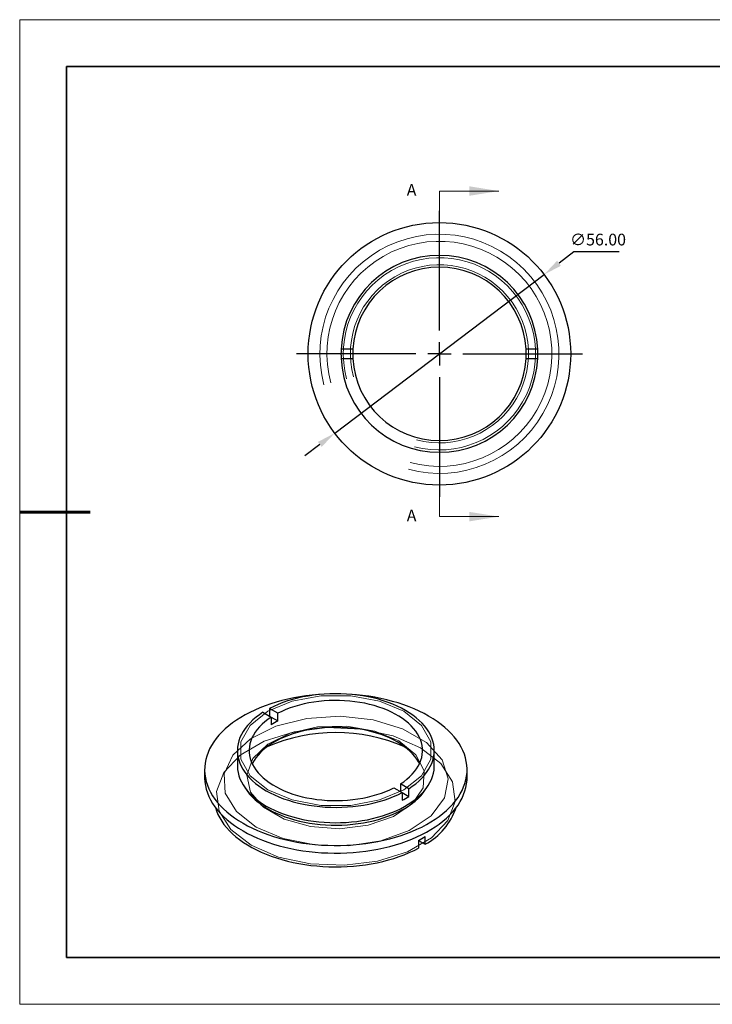
# Model space of a CAD drawing. Units: millimetres. Extents: x 11673 to 11970, y -7568 to -7358.
# Drawn here: x 11673 to 11821, y -7568 to -7358 of the extents above; entities that cross this region are included whole.
import ezdxf

# ---------------------------------------------------------------- set-up
doc = ezdxf.new("R2010")
doc.units = ezdxf.units.MM
doc.header["$LTSCALE"] = 10
doc.header["$PDMODE"] = 34
doc.linetypes.add('CENTER', pattern=[2, 1.25, -0.25, 0.25, -0.25])
doc.layers.add('10', color=7, linetype='Continuous')
doc.layers.add('6文字层', color=3, linetype='Continuous')
for name, color, linetype, lineweight in [('2细线层', 4, 'Continuous', 15), ('3中心线层', 1, 'CENTER', 9), ('7标注层', 4, 'Continuous', 5), ('粗实线层', 7, 'Continuous', 35), ('细实线层', 7, 'Continuous', 18)]:
    doc.layers.add(name, color=color, linetype=linetype, lineweight=lineweight)
doc.styles.add('TH-GBD2M', font='calibri.ttf', dxfattribs={"width": 0.8, "height": 2.5})
doc.dimstyles.new('透镜标注', dxfattribs={"dimtxt": 2.5, "dimasz": 4, "dimexe": 1.25, "dimexo": 0.625, "dimtad": 1, "dimtoh": 1, "dimlfac": 0.25, "dimzin": 1, "dimdsep": 46, "dimtxsty": 'TH-GBD2M', "dimcen": 2.5, "dimclrt": 256, "dimadec": 0, "dimazin": 0, "dimtm": 1e-09, "dimtfac": 1, "dimtmove": 0, "dimatfit": 3, "dimfxl": 1, "dimtzin": 0, "dimarcsym": 0})

# ---------------------------------------------------------------- blocks, each defined once
blk = doc.blocks.new('*X10')
at = {"layer": '粗实线层'}
for p, q in [((-138.5, 95), (-138.5, -95)), ((138.5, 95), (-138.5, 95)), ((-138.5, -95), (138.5, -95))]:
    blk.add_line(p, q, dxfattribs=at)
at = {"layer": '粗实线层', "lineweight": 60}
blk.add_line((-148.5, 0), (-133.5, 0), dxfattribs=at)
at = {"layer": '细实线层'}
for p, q in [((148.5, 105), (-148.5, 105)), ((-148.5, 105), (-148.5, -105)), ((-148.5, -105), (148.5, -105))]:
    blk.add_line(p, q, dxfattribs=at)
blk = doc.blocks.new('SW_CENTERMARKSYMBOL_0')
at = {"layer": '10', "color": 0}
for p, q in [((0, 5), (0, 30.5)), ((0, 0), (0, 2.5)), ((-5, 0), (-30.5, 0)), ((0, 0), (-2.5, 0)), ((0, 0), (0, -2.5)), ((0, 0), (2.5, 0)), ((5, 0), (30.5, 0)), ((0, -5), (0, -30.5))]:
    blk.add_line(p, q, dxfattribs=at)
blk = doc.blocks.new('*D65')
at = {"layer": '7标注层', "color": 0, "lineweight": -2, "transparency": 16777216}
for p, q in [((11791.12, -7407.31), (11787.94, -7409.73)), ((11800.76, -7407.31), (11791.12, -7407.31)), ((11740.1, -7445.95), (11784.75, -7412.14)), ((11736.91, -7448.36), (11733.72, -7450.77))]:
    blk.add_line(p, q, dxfattribs=at)
at = {"layer": '7标注层', "color": 0, "transparency": 16777216}
for points in [[(11787.53, -7409.19), (11788.34, -7410.26), (11784.75, -7412.14)], [(11736.51, -7447.83), (11737.31, -7448.89), (11740.1, -7445.95)]]:
    blk.add_solid(points, dxfattribs=at)
at = {"layer": 'Defpoints', "color": 0, "transparency": 16777216}
for p in [(11784.75, -7412.14), (11740.1, -7445.95)]:
    blk.add_point(p, dxfattribs=at)
at = {"layer": '7标注层', "transparency": 16777216, "insert": (11796.26, -7405), "char_height": 2.5, "attachment_point": 5, "style": 'TH-GBD2M'}
blk.add_mtext('∅56.00', dxfattribs=at)

msp = doc.modelspace()

# ---------------------------------------------------------------- linework, layer by layer
at = {"color": 7, "linetype": 'Continuous', "lineweight": 25}
for p, q in [((11743.95012, -7428.04322), (11741.44689, -7428.04322)), ((11783.39925, -7428.04322), (11780.89602, -7428.04322)), ((11741.44689, -7430.04322), (11743.95012, -7430.04322)), ((11780.89602, -7430.04322), (11783.39925, -7430.04322)), ((11726.20393, -7504.68105), (11726.20393, -7506.31387)), ((11727.97397, -7505.70288), (11726.20393, -7504.68105)), ((11724.78971, -7505.49746), (11726.55976, -7506.51929)), ((11726.55976, -7506.51929), (11726.55976, -7508.15237)), ((11726.55976, -7506.51955), (11727.97397, -7507.33596)), ((11727.97397, -7507.33596), (11727.97397, -7505.70288)), ((11719.32922, -7513.65182), (11719.32922, -7516.91798)), ((11761.32922, -7516.91798), (11761.32922, -7513.65182)), ((11712.32922, -7517.73452), (11712.32922, -7519.3676)), ((11768.32922, -7519.3676), (11768.32922, -7517.73452)), ((11752.68446, -7521.60075), (11754.45451, -7522.62258)), ((11754.09868, -7520.78435), (11754.09868, -7522.41716)), ((11755.86872, -7521.80617), (11754.09868, -7520.78435)), ((11755.86872, -7523.43925), (11755.86872, -7521.80617)), ((11754.45451, -7522.62258), (11754.45451, -7524.25566)), ((11754.45451, -7522.62285), (11755.86872, -7523.43925)), ((11759.4075, -7533.64755), (11759.4075, -7532.01447)), ((11757.99328, -7532.83088), (11757.99328, -7534.46396)), ((11757.99328, -7532.83115), (11759.4075, -7533.64755))]:
    msp.add_line(p, q, dxfattribs=at)
at = {"color": 7, "linetype": 'Continuous', "lineweight": 25, "flags": 128}
for points in [[(11736.87348, -7501.69404), (11736.61859, -7501.71303), (11735.28208, -7501.83523), (11733.95735, -7501.99457), (11732.64751, -7502.19066), (11731.35562, -7502.42306), (11730.08467, -7502.69122), (11728.83766, -7502.99452), (11727.61748, -7503.33224), (11726.427, -7503.7036), (11725.26898, -7504.10773), (11724.14614, -7504.54368), (11723.06109, -7505.01044), (11722.01637, -7505.50692), (11721.01443, -7506.03196), (11720.05759, -7506.58433), (11719.1481, -7507.16274), (11718.28808, -7507.76584), (11717.47954, -7508.39223), (11716.72436, -7509.04043), (11716.02432, -7509.70894), (11715.38104, -7510.39619), (11714.79602, -7511.10058), (11714.27064, -7511.82047), (11713.80613, -7512.55417), (11713.40355, -7513.29997), (11713.06387, -7514.05612), (11712.78786, -7514.82087), (11712.57618, -7515.59242), (11712.42931, -7516.36897), (11712.34761, -7517.14871), (11712.33126, -7517.92983), (11712.3803, -7518.71048), (11712.49462, -7519.48886), (11712.67394, -7520.26313), (11712.91786, -7521.03151), (11713.2258, -7521.79218), (11713.59703, -7522.54338), (11714.03071, -7523.28334), (11714.5258, -7524.01034), (11715.08116, -7524.72269), (11715.69548, -7525.41872), (11716.36734, -7526.0968), (11717.09517, -7526.75535), (11717.87725, -7527.39283), (11718.71178, -7528.00775), (11719.59679, -7528.59868), (11720.53023, -7529.16423)], [(11720.53023, -7529.16423), (11721.50991, -7529.70309), (11722.53354, -7530.214), (11723.59873, -7530.69576), (11724.703, -7531.14725), (11725.84376, -7531.56742), (11727.01835, -7531.95527), (11728.22404, -7532.30991), (11729.45799, -7532.63052), (11730.71734, -7532.91633), (11731.99913, -7533.16668), (11733.30038, -7533.38099), (11734.61805, -7533.55876), (11735.94905, -7533.69957), (11737.29029, -7533.80309), (11738.63862, -7533.86908), (11739.9909, -7533.8974), (11741.34397, -7533.88796), (11742.69467, -7533.84079), (11744.03985, -7533.75601), (11745.37636, -7533.63381), (11746.70108, -7533.47447), (11748.01092, -7533.27837), (11749.30282, -7533.04597), (11750.57376, -7532.77781), (11751.82078, -7532.47452), (11753.04095, -7532.1368), (11754.23144, -7531.76544), (11755.38946, -7531.36131), (11756.5123, -7530.92536), (11757.59735, -7530.4586), (11758.64206, -7529.96212), (11759.64401, -7529.43708), (11760.60084, -7528.88471), (11761.51033, -7528.3063), (11762.37036, -7527.7032), (11763.1789, -7527.07681), (11763.93407, -7526.42861), (11764.63412, -7525.7601), (11765.2774, -7525.07285), (11765.86241, -7524.36845), (11766.38779, -7523.64857), (11766.85231, -7522.91487), (11767.25488, -7522.16907), (11767.59457, -7521.41292), (11767.87058, -7520.64817), (11768.08226, -7519.87662), (11768.22912, -7519.10007), (11768.31082, -7518.32032), (11768.32717, -7517.53921), (11768.27813, -7516.75856), (11768.16382, -7515.98018), (11767.98449, -7515.2059), (11767.74058, -7514.43753), (11767.43264, -7513.67686), (11767.0614, -7512.92566), (11766.62773, -7512.1857), (11766.13264, -7511.45869), (11765.57728, -7510.74635), (11764.96295, -7510.05032), (11764.29109, -7509.37224), (11763.56327, -7508.71369), (11762.78118, -7508.07621), (11761.94666, -7507.46129), (11761.06164, -7506.87036), (11760.12821, -7506.30481), (11759.14853, -7505.76595), (11758.1249, -7505.25504), (11757.05971, -7504.77328), (11755.95544, -7504.32179), (11754.81468, -7503.90162), (11753.64008, -7503.51377), (11752.4344, -7503.15912), (11751.20044, -7502.83852), (11749.9411, -7502.55271), (11748.6593, -7502.30236), (11747.35805, -7502.08805), (11746.04039, -7501.91028), (11744.70938, -7501.76947), (11743.78496, -7501.69404)], [(11755.86872, -7521.80617), (11756.64043, -7521.2874), (11757.36025, -7520.74433), (11758.02588, -7520.1787), (11758.6352, -7519.5923), (11759.18629, -7518.987), (11759.67737, -7518.36472), (11760.1069, -7517.72745), (11760.4735, -7517.07722), (11760.77601, -7516.41608), (11761.01347, -7515.74616), (11761.18512, -7515.06956), (11761.29041, -7514.38846), (11761.32902, -7513.70501), (11761.3008, -7513.0214), (11761.20587, -7512.33979), (11761.04451, -7511.66235), (11760.81725, -7510.99124), (11760.5248, -7510.3286), (11760.1681, -7509.67653), (11759.74827, -7509.03711), (11759.26667, -7508.41237), (11758.72481, -7507.80431), (11758.12442, -7507.21484), (11757.46742, -7506.64586), (11756.75588, -7506.09917), (11755.99209, -7505.5765), (11755.17846, -7505.07953), (11754.31759, -7504.60983), (11753.41221, -7504.1689), (11752.46521, -7503.75814), (11751.47959, -7503.37886), (11750.4585, -7503.03227), (11749.40518, -7502.71946), (11748.32298, -7502.44143), (11747.21535, -7502.19907), (11746.08582, -7501.99315), (11744.93796, -7501.82433), (11743.77545, -7501.69313), (11742.60197, -7501.59998), (11741.42125, -7501.54518), (11740.23707, -7501.52889), (11739.05317, -7501.55117), (11737.87334, -7501.61196), (11736.70132, -7501.71105), (11735.54084, -7501.84813), (11734.3956, -7502.02277), (11733.26924, -7502.2344), (11732.16534, -7502.48236), (11731.08741, -7502.76586), (11730.03889, -7503.084), (11729.0231, -7503.43575), (11728.04329, -7503.82001), (11727.10257, -7504.23555), (11726.20393, -7504.68105)], [(11754.09868, -7520.78435), (11754.80877, -7520.29922), (11755.46766, -7519.79058), (11756.073, -7519.26023), (11756.62267, -7518.71004), (11757.1147, -7518.14197), (11757.54738, -7517.55801), (11757.91916, -7516.96024), (11758.22872, -7516.35077), (11758.47498, -7515.73175), (11758.65707, -7515.10538), (11758.77433, -7514.47386), (11758.82636, -7513.83944), (11758.81297, -7513.20436), (11758.73421, -7512.57085), (11758.59036, -7511.94117), (11758.38192, -7511.31754), (11758.10963, -7510.70217), (11757.77446, -7510.09723), (11757.37759, -7509.50486), (11756.92043, -7508.92715), (11756.40458, -7508.36616), (11755.83189, -7507.82386), (11755.20436, -7507.30217), (11754.52423, -7506.80294), (11753.79389, -7506.32793), (11753.01593, -7505.87883), (11752.1931, -7505.45721), (11751.32831, -7505.06458), (11750.42463, -7504.70231), (11749.48523, -7504.3717), (11748.51346, -7504.07391), (11747.51274, -7503.81), (11746.48661, -7503.58089), (11745.43871, -7503.3874), (11744.37273, -7503.23021), (11743.29246, -7503.10988), (11742.2017, -7503.02684), (11741.10433, -7502.98137), (11740.00421, -7502.97364), (11738.90524, -7503.00368), (11737.8113, -7503.07137), (11736.72628, -7503.17649), (11735.65399, -7503.31865), (11734.59824, -7503.49736), (11733.56276, -7503.71198), (11732.55121, -7503.96176), (11731.56717, -7504.24581), (11730.61411, -7504.56312), (11729.69542, -7504.91258), (11728.81433, -7505.29295), (11727.97397, -7505.70288)], [(11724.78971, -7505.49746), (11724.018, -7506.01623), (11723.29819, -7506.5593), (11722.63256, -7507.12493), (11722.02323, -7507.71133), (11721.47215, -7508.31663), (11720.98106, -7508.93891), (11720.55154, -7509.57618), (11720.18493, -7510.22641), (11719.88242, -7510.88755), (11719.64496, -7511.55748), (11719.47332, -7512.23407), (11719.36802, -7512.91517), (11719.32942, -7513.59862), (11719.35763, -7514.28223), (11719.45257, -7514.96384), (11719.61392, -7515.64128), (11719.84119, -7516.31239), (11720.13363, -7516.97503), (11720.49034, -7517.6271), (11720.91016, -7518.26652), (11721.39177, -7518.89126), (11721.93363, -7519.49932), (11722.53402, -7520.08879), (11723.19102, -7520.65777), (11723.90255, -7521.20447), (11724.66635, -7521.72713), (11725.47998, -7522.2241), (11726.34085, -7522.6938), (11727.24623, -7523.13473), (11728.19323, -7523.54549), (11729.17885, -7523.92477), (11730.19994, -7524.27136), (11731.25326, -7524.58417), (11732.33545, -7524.8622), (11733.44308, -7525.10456), (11734.57262, -7525.31048), (11735.72047, -7525.4793), (11736.88299, -7525.6105), (11738.05647, -7525.70365), (11739.23718, -7525.75845), (11740.42137, -7525.77474), (11741.60526, -7525.75246), (11742.78509, -7525.69167), (11743.95711, -7525.59258), (11745.11759, -7525.4555), (11746.26283, -7525.28086), (11747.3892, -7525.06923), (11748.4931, -7524.82127), (11749.57103, -7524.53777), (11750.61955, -7524.21964), (11751.63533, -7523.86788), (11752.61515, -7523.48362), (11753.55587, -7523.06808), (11754.45451, -7522.62258)], [(11726.55976, -7506.51929), (11725.84967, -7507.00441), (11725.19078, -7507.51305), (11724.58543, -7508.0434), (11724.03577, -7508.59359), (11723.54373, -7509.16167), (11723.11106, -7509.74562), (11722.73928, -7510.34339), (11722.42971, -7510.95286), (11722.18345, -7511.57188), (11722.00137, -7512.19825), (11721.8841, -7512.82977), (11721.83207, -7513.46419), (11721.84546, -7514.09928), (11721.92422, -7514.73278), (11722.06808, -7515.36246), (11722.27652, -7515.98609), (11722.5488, -7516.60146), (11722.88397, -7517.2064), (11723.28084, -7517.79877), (11723.73801, -7518.37648), (11724.25385, -7518.93747), (11724.82655, -7519.47977), (11725.45407, -7520.00146), (11726.13421, -7520.50069), (11726.86455, -7520.9757), (11727.64251, -7521.4248), (11728.46534, -7521.84642), (11729.33012, -7522.23905), (11730.23381, -7522.60132), (11731.1732, -7522.93193), (11732.14498, -7523.22972), (11733.1457, -7523.49363), (11734.17183, -7523.72274), (11735.21973, -7523.91623), (11736.2857, -7524.07342), (11737.36598, -7524.19375), (11738.45673, -7524.27679), (11739.55411, -7524.32226), (11740.65423, -7524.32999), (11741.7532, -7524.29995), (11742.84713, -7524.23226), (11743.93216, -7524.12714), (11745.00445, -7523.98498), (11746.0602, -7523.80627), (11747.09568, -7523.59165), (11748.10723, -7523.34187), (11749.09127, -7523.05782), (11750.04432, -7522.74051), (11750.96302, -7522.39105), (11751.8441, -7522.01068), (11752.68446, -7521.60075)], [(11758.15454, -7516.50971), (11757.94063, -7516.09747), (11757.57412, -7515.50092), (11757.14704, -7514.91796), (11756.66089, -7514.35062), (11756.11737, -7513.80091), (11755.51839, -7513.27075), (11754.86606, -7512.762), (11754.16267, -7512.27646), (11753.41069, -7511.81583), (11752.61276, -7511.38172), (11751.77169, -7510.97566), (11750.89042, -7510.59908), (11749.97206, -7510.2533), (11749.01982, -7509.93953), (11748.03706, -7509.65888), (11747.02722, -7509.41233), (11745.99386, -7509.20075), (11744.9406, -7509.02488), (11743.87114, -7508.88534), (11742.78925, -7508.78262), (11741.69871, -7508.71708), (11740.60336, -7508.68895), (11739.50704, -7508.69833), (11738.41362, -7508.74519), (11737.32692, -7508.82935), (11736.25077, -7508.95054), (11735.18895, -7509.10831), (11734.14518, -7509.30212), (11733.12313, -7509.53128), (11732.12639, -7509.795), (11731.15847, -7510.09234), (11730.22276, -7510.42226), (11729.32255, -7510.7836), (11728.461, -7511.17509), (11727.64114, -7511.59536), (11726.86584, -7512.04293), (11726.13784, -7512.51622), (11725.45968, -7513.01359), (11724.83375, -7513.53327), (11724.26225, -7514.07344), (11723.74719, -7514.63221), (11723.29037, -7515.20761), (11722.8934, -7515.79763), (11722.55768, -7516.40019), (11722.5039, -7516.50971)], [(11719.32922, -7516.91798), (11719.32973, -7517.00224), (11719.37029, -7517.67583), (11719.47564, -7518.34707), (11719.64545, -7519.0139), (11719.87918, -7519.67425), (11720.17613, -7520.32608), (11720.53537, -7520.96738), (11720.95579, -7521.59616), (11721.4361, -7522.21048), (11721.9748, -7522.80844), (11722.57023, -7523.3882), (11723.22056, -7523.94795), (11723.92377, -7524.48598), (11724.67768, -7525.00061), (11725.47998, -7525.49026)], [(11725.47998, -7525.49026), (11726.32817, -7525.95342), (11727.21964, -7526.38864), (11728.15163, -7526.7946), (11729.12126, -7527.17002), (11730.12553, -7527.51376), (11731.16134, -7527.82475), (11732.22549, -7528.10202), (11733.31469, -7528.34472), (11734.42557, -7528.55211), (11735.55469, -7528.72353), (11736.69858, -7528.85847), (11737.85369, -7528.95649), (11739.01644, -7529.01731), (11740.18326, -7529.04073), (11741.35053, -7529.02668), (11742.51464, -7528.9752), (11743.67199, -7528.88645), (11744.81902, -7528.76071), (11745.95216, -7528.59836), (11747.06793, -7528.39991), (11748.16286, -7528.16597), (11749.23359, -7527.89726), (11750.27679, -7527.59462), (11751.28924, -7527.25897), (11752.26782, -7526.89136), (11753.20949, -7526.49293), (11754.11135, -7526.0649), (11754.97062, -7525.60859), (11755.78462, -7525.12543), (11756.55086, -7524.61689), (11757.26695, -7524.08456), (11757.93069, -7523.53008), (11758.54003, -7522.95516), (11759.09308, -7522.36158), (11759.58813, -7521.75117), (11760.02365, -7521.12583), (11760.39829, -7520.48747), (11760.71091, -7519.83809), (11760.96053, -7519.17968), (11761.14637, -7518.51428), (11761.26787, -7517.84394), (11761.32465, -7517.17074), (11761.32922, -7516.91798)], [(11712.32922, -7519.3676), (11712.33126, -7519.56291), (11712.3803, -7520.34356), (11712.49462, -7521.12194), (11712.67394, -7521.89622), (11712.91786, -7522.66459), (11713.2258, -7523.42526), (11713.59703, -7524.17646), (11714.03071, -7524.91642), (11714.5258, -7525.64343), (11715.08116, -7526.35577), (11715.69548, -7527.0518), (11716.36734, -7527.72988), (11717.09517, -7528.38843), (11717.87725, -7529.02591), (11718.71178, -7529.64083), (11719.59679, -7530.23176), (11720.53023, -7530.79731)], [(11720.53023, -7530.79731), (11721.50991, -7531.33618), (11722.53354, -7531.84708), (11723.59873, -7532.32884), (11724.703, -7532.78033), (11725.84376, -7533.2005), (11727.01835, -7533.58835), (11728.22404, -7533.943), (11729.45799, -7534.2636), (11730.71734, -7534.54941), (11731.99913, -7534.79976), (11733.30038, -7535.01407), (11734.61805, -7535.19184), (11735.94905, -7535.33265), (11737.29029, -7535.43617), (11738.63862, -7535.50217), (11739.9909, -7535.53048), (11741.34397, -7535.52104), (11742.69467, -7535.47387), (11744.03985, -7535.38909), (11745.37636, -7535.26689), (11746.70108, -7535.10755), (11748.01092, -7534.91146), (11749.30282, -7534.67906), (11750.57376, -7534.4109), (11751.82078, -7534.1076), (11753.04095, -7533.76988), (11754.23144, -7533.39852), (11755.38946, -7532.99439), (11756.5123, -7532.55844), (11757.59735, -7532.09168), (11758.64206, -7531.5952), (11759.64401, -7531.07016), (11760.60084, -7530.51779), (11761.51033, -7529.93938), (11762.37036, -7529.33628), (11763.1789, -7528.7099), (11763.93407, -7528.06169), (11764.63412, -7527.39318), (11765.2774, -7526.70593), (11765.86241, -7526.00154), (11766.38779, -7525.28165), (11766.85231, -7524.54795), (11767.25488, -7523.80215), (11767.59457, -7523.046), (11767.87058, -7522.28125), (11768.08226, -7521.5097), (11768.22912, -7520.73315), (11768.31082, -7519.95341), (11768.32922, -7519.3676)], [(11725.83353, -7526.1027), (11726.67684, -7526.56273), (11727.56388, -7526.99448), (11728.49182, -7527.39656), (11729.45767, -7527.7677), (11730.45835, -7528.10669), (11731.49065, -7528.41247), (11732.55126, -7528.68403), (11733.63679, -7528.92052), (11734.74375, -7529.12118), (11735.86861, -7529.28537), (11737.00775, -7529.41255), (11738.15754, -7529.50233), (11739.31428, -7529.5544), (11740.47427, -7529.56862), (11741.6338, -7529.54493), (11742.78914, -7529.48341), (11743.93661, -7529.38425), (11745.07252, -7529.24777), (11746.19324, -7529.07441), (11747.29518, -7528.86473), (11748.3748, -7528.6194), (11749.42865, -7528.33919), (11750.45334, -7528.02502), (11751.44561, -7527.67788), (11752.40227, -7527.2989), (11753.32026, -7526.88927), (11754.19663, -7526.45032), (11755.02858, -7525.98345), (11755.81345, -7525.49015), (11756.54871, -7524.97202), (11757.23202, -7524.43069), (11757.86118, -7523.86792), (11758.43418, -7523.2855), (11758.94919, -7522.6853), (11759.40455, -7522.06924), (11759.72824, -7521.56068)], [(11714.65443, -7525.81684), (11714.88767, -7526.54447), (11715.18894, -7527.27814), (11715.55365, -7528.00215), (11715.98088, -7528.71467), (11716.46956, -7529.4139), (11717.01845, -7530.09809), (11717.62616, -7530.7655), (11718.29116, -7531.41445), (11719.01178, -7532.0433), (11719.7862, -7532.65047), (11720.61245, -7533.23442), (11721.48846, -7533.79368), (11722.41202, -7534.32684), (11723.38079, -7534.83255), (11724.39233, -7535.30954), (11725.44409, -7535.7566), (11726.53342, -7536.1726), (11727.65755, -7536.5565), (11728.81367, -7536.90733), (11729.99884, -7537.22419), (11731.21009, -7537.5063), (11732.44434, -7537.75294), (11733.6985, -7537.96348), (11734.96939, -7538.1374), (11736.2538, -7538.27425), (11737.5485, -7538.3737), (11738.85021, -7538.43548), (11740.15566, -7538.45945), (11741.46154, -7538.44554), (11742.76457, -7538.3938), (11744.06145, -7538.30434), (11745.34891, -7538.1774), (11746.62371, -7538.01329), (11747.88262, -7537.81243), (11749.12247, -7537.57533), (11750.34013, -7537.30258), (11751.53253, -7536.99488), (11752.69665, -7536.653), (11753.82957, -7536.2778), (11754.92842, -7535.87022), (11755.99042, -7535.43131), (11757.0129, -7534.96216), (11757.99328, -7534.46396)]]:
    msp.add_lwpolyline(points, dxfattribs=at)
at = {"color": 7, "linetype": 'Continuous', "lineweight": 18, "flags": 128}
for points in [[(11725.83353, -7522.02), (11722.06358, -7519.02452), (11720.08161, -7515.50312), (11720.08161, -7511.80051), (11722.06358, -7508.27911), (11725.83353, -7505.28363), (11731.02241, -7503.10729), (11737.12231, -7501.96312), (11743.53612, -7501.96312), (11749.63602, -7503.10729), (11754.82491, -7505.28363), (11758.59485, -7508.27911), (11760.57683, -7511.80051), (11760.57683, -7515.50312), (11758.59485, -7519.02452), (11754.82491, -7522.02), (11749.63602, -7524.19634), (11743.53612, -7525.34051), (11737.12231, -7525.34051), (11731.02241, -7524.19634), (11725.83353, -7522.02)], [(11723.35866, -7529.98104), (11719.11045, -7526.6581), (11716.74762, -7522.75993), (11716.48013, -7518.63288), (11718.33172, -7514.64368), (11722.1379, -7511.14676), (11727.56045, -7508.45286), (11734.11756, -7506.80133), (11741.22661, -7506.33893), (11748.25592, -7507.10673), (11754.5809, -7509.03652), (11759.63956, -7511.95682), (11762.98242, -7515.60816), (11764.31243, -7519.66609), (11763.51144, -7523.77006), (11760.6506, -7527.5554), (11755.98412, -7530.68577), (11749.92663, -7532.88302), (11743.01637, -7533.95193), (11735.86734, -7533.79751), (11729.11477, -7532.43348), (11723.35866, -7529.98104)], [(11758.36044, -7513.0411), (11752.55007, -7510.53014), (11745.74963, -7509.06589), (11738.51007, -7508.76698), (11731.41788, -7509.65762), (11725.04764, -7511.66567), (11719.91542, -7514.62844), (11716.437, -7518.3059), (11714.89419, -7522.40013), (11715.41197, -7526.57944), (11717.9484, -7530.50525), (11722.298, -7533.85951), (11728.10837, -7536.37047), (11734.9088, -7537.83472), (11742.14837, -7538.13363), (11749.24055, -7537.24299), (11755.6108, -7535.23494), (11760.74302, -7532.27217), (11764.22144, -7528.59471), (11765.76425, -7524.50048), (11765.24646, -7520.32117), (11762.71003, -7516.39536), (11758.36044, -7513.0411)], [(11753.76425, -7511.61172), (11748.67395, -7509.51363), (11742.67938, -7508.48337), (11736.43013, -7508.63258), (11730.6034, -7509.9451), (11725.83062, -7512.27869), (11722.62899, -7515.38048), (11721.34545, -7518.91433), (11722.1191, -7522.4973), (11724.86609, -7525.74112), (11729.28876, -7528.29427), (11734.90783, -7529.88008), (11741.11439, -7530.3267), (11747.23587, -7529.58573), (11752.6089, -7527.73746), (11756.65124, -7524.9822), (11758.92484, -7521.6185), (11759.18331, -7518.01088), (11757.39865, -7514.55029), (11753.76425, -7511.61172)]]:
    msp.add_lwpolyline(points, dxfattribs=at)
at = {"color": 7, "linetype": 'Continuous', "lineweight": 25}
msp.add_circle((11762.42307, -7429.04322), 28, dxfattribs=at)
for centre, radius, start, end in [((11762.42307, -7429.04322), 21, 2.7294026, 177.2705974), ((11762.42307, -7429.04322), 18.5, 3.0985793, 176.9014207), ((11762.42307, -7429.04322), 21, 177.2705974, 182.7294026), ((11762.42307, -7429.04322), 18.5, 176.9014207, 183.0985793), ((11762.42307, -7429.04322), 18.5, 356.9014207, 3.0985793), ((11762.42307, -7429.04322), 21, 357.2705974, 2.7294026), ((11762.42307, -7429.04322), 21, 182.7294026, 357.2705974), ((11762.42307, -7429.04322), 18.5, 183.0985793, 356.9014207), ((11735.97463, -7522.82808), 17.43607, 117.3133546, 122.6812689), ((11740.32922, -7547.02791), 37.19225, 66.8201042, 113.1798958), ((11732.0535, -7514.47024), 13.19099, 212.515052, 241.8662104), ((11745.27389, -7506.71955), 19.79391, 297.6332607, 302.3613628), ((11752.60898, -7521.22678), 14.15964, 298.6941159, 341.0850095), ((11746.45361, -7511.20832), 24.50916, 298.0882627, 301.9063608)]:
    msp.add_arc(centre, radius, start, end, dxfattribs=at)
at = {"layer": '2细线层', "linetype": 'Continuous', "lineweight": 18}
for radius in [25.5, 24, 20.5, 19]:
    msp.add_arc((11762.42307, -7429.04322), radius, 255, 195, dxfattribs=at)
at = {"layer": '6文字层', "color": 0}
msp.add_line((11819.88701, -7557.77778), (11699.88701, -7557.77778), dxfattribs=at)
at = {"layer": '7标注层'}
for p, q in [((11762.42307, -7394.32322), (11762.42307, -7400.67322)), ((11762.42307, -7394.32322), (11775.12307, -7394.32322)), ((11762.42307, -7463.76322), (11762.42307, -7457.41322)), ((11762.42307, -7463.76322), (11775.12307, -7463.76322))]:
    msp.add_line(p, q, dxfattribs=at)
for points in [[(11775.12307, -7394.32322), (11768.77307, -7393.30722), (11768.77307, -7395.33922)], [(11775.12307, -7463.76322), (11768.77307, -7462.74722), (11768.77307, -7464.77922)]]:
    msp.add_solid(points, dxfattribs=at)
at = {"layer": '粗实线层'}
msp.add_line((11819.88701, -7557.77778), (11959.88701, -7557.77778), dxfattribs=at)

# ---------------------------------------------------------------- block references
at = {"layer": '3中心线层'}
msp.add_blockref('SW_CENTERMARKSYMBOL_0', (11762.42307, -7429.04322), dxfattribs=at)
at = {"layer": '粗实线层'}
msp.add_blockref('*X10', (11821.38701, -7462.77778), dxfattribs=at)

# ---------------------------------------------------------------- texts
at = {"layer": '7标注层', "color": 3, "char_height": 2.5, "attachment_point": 5, "style": 'TH-GBD2M'}
for insert in [(11756.48833, -7394.41527), (11756.48833, -7463.85527)]:
    msp.add_mtext('A', dxfattribs=dict(at, insert=insert))

# ---------------------------------------------------------------- dimensions: what is measured, and where the dimension line sits
at = {"layer": '7标注层'}
dim = msp.add_diameter_dim_2p(p1=(11740.1001, -7445.94545), p2=(11784.74604, -7412.141), dimstyle='透镜标注', override={"dimlfac": 1, "dimtm": 0.13}, dxfattribs=at)
dim.commit()
dim.dimension.update_dxf_attribs({"geometry": '*D65', "text_midpoint": (11796.25518, -7405.00218)})

doc.saveas('drawing.dxf')
